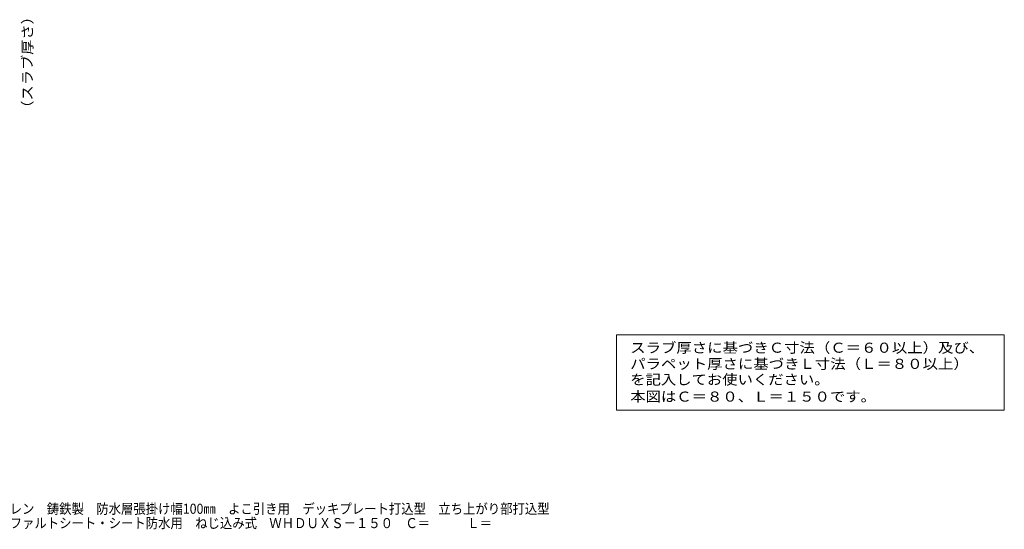
# Model space of a CAD drawing. Units: millimetres. Extents: x -694 to 1136, y -825 to 777.
# Drawn here: x 242 to 1136, y -825 to -363 of the extents above; entities that cross this region are included whole.
import ezdxf

# ---------------------------------------------------------------- set-up
doc = ezdxf.new("R2010")
doc.units = ezdxf.units.MM
doc.header["$LTSCALE"] = 3
for name, color, linetype in [('062', 7, 'Continuous'), ('F-5ﾚｲﾔ', 7, 'Continuous'), ('F-Fﾚｲﾔ', 7, 'Continuous')]:
    doc.layers.add(name, color=color, linetype=linetype)
doc.styles.add('ＭＳ ゴシック', font='txt', dxfattribs={"height": 1})

msp = doc.modelspace()

# ---------------------------------------------------------------- linework, layer by layer
at = {"layer": 'F-Fﾚｲﾔ', "color": 7, "linetype": 'Continuous', "lineweight": 9}
for p, q in [((784.05, -648.31), (784.05, -716.65)), ((784.05, -648.31), (1135.92, -648.31)), ((1135.92, -648.31), (1135.92, -716.65)), ((784.05, -716.65), (1135.92, -716.65))]:
    msp.add_line(p, q, dxfattribs=at)

# ---------------------------------------------------------------- texts
at = {"layer": '062', "color": 2, "linetype": 'Continuous', "lineweight": 211, "style": 'ＭＳ ゴシック', "width": 1.107143}
msp.add_text('（スラブ厚さ）', height=9.144, rotation=90, dxfattribs=at).set_placement((253.91, -449.63))
at = {"layer": 'F-5ﾚｲﾔ', "color": 2, "linetype": 'Continuous', "lineweight": 9, "style": 'ＭＳ ゴシック'}
for s, width, p in [('ルーフドレン\u3000鋳鉄製\u3000防水層張掛け幅100㎜\u3000よこ引き用\u3000デッキプレート打込型\u3000立ち上がり部打込型', 0.899474, (188.44, -810.7)), ('改質アスファルトシート・シート防水用\u3000ねじ込み式\u3000ＷＨＤＵＸＳ－１５０\u3000Ｃ＝\u3000\u3000\u3000Ｌ＝', 0.899419, (188.44, -823.69))]:
    msp.add_text(s, height=9.144, dxfattribs=dict(at, width=width)).set_placement(p)
at = {"layer": 'F-Fﾚｲﾔ', "color": 2, "linetype": 'Continuous', "lineweight": 9, "style": 'ＭＳ ゴシック'}
for s, width, p in [('スラブ厚さに基づきＣ寸法（Ｃ＝６０以上）及び、', 1.119565, (796.45, -664.61)), ('パラペット厚さに基づきＬ寸法（Ｌ＝８０以上）', 1.119318, (796.45, -679.25)), ('を記入してお使いください。', 1.115385, (796.45, -693.5)), ('本図はＣ＝８０、Ｌ＝１５０です。', 1.117188, (796.45, -708.96))]:
    msp.add_text(s, height=9.144, dxfattribs=dict(at, width=width)).set_placement(p)

doc.saveas('drawing.dxf')
